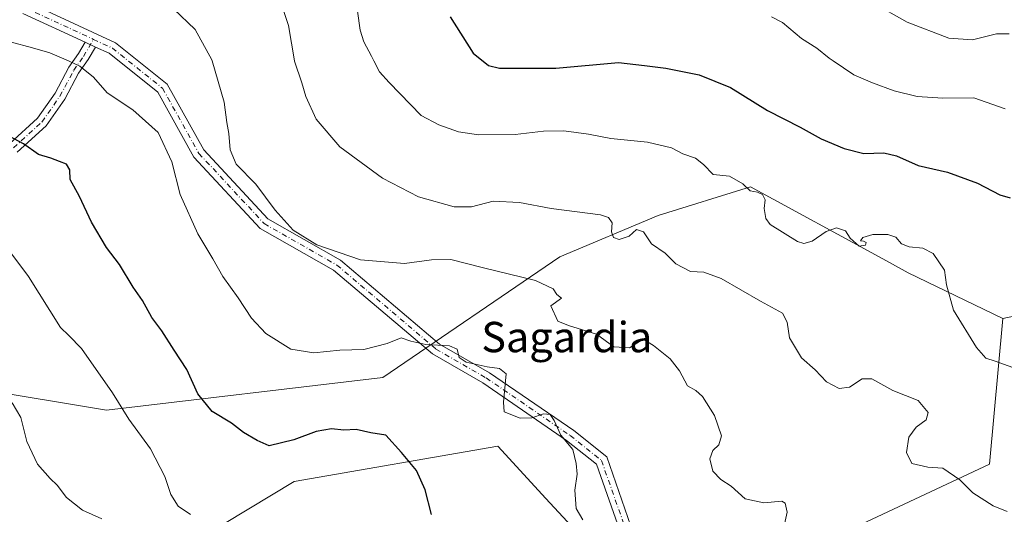
# Model space of a CAD drawing. Units: metres. Extents: x 613849 to 617287, y 4754824 to 4757195.
# Drawn here: x 615569 to 615829, y 4755382 to 4755512 of the extents above; entities that cross this region are included whole.
import ezdxf
from ezdxf.enums import TextEntityAlignment as Align

# ---------------------------------------------------------------- set-up
doc = ezdxf.new("R2010")
doc.units = ezdxf.units.M
doc.header["$MEASUREMENT"] = 0
doc.linetypes.add('DGN Style 4', pattern=[2.6384748266838614, 1.318413404963828, -0.6592067024819142, 0.001648016756204785, -0.6592067024819142])
for name, color, linetype, lineweight in [('Arbolado forestal CxS', 92, 'Continuous', 0), ('Camino Cxs', 7, 'Continuous', 0), ('Camino eje', 30, 'DGN Style 4', 13), ('Curva de nivel maestra', 30, 'Continuous', 30), ('Curva de nivel normal', 30, 'Continuous', 0), ('Pastizal CxS', 92, 'Continuous', 0), ('Texto cartográfico', 7, 'Continuous', 0)]:
    doc.layers.add(name, color=color, linetype=linetype, lineweight=lineweight)
doc.styles.add('Style-Arial', font='txt')

# ---------------------------------------------------------------- blocks, each defined once
blk = doc.blocks.new('*U8')
at = {"layer": 'Arbolado forestal CxS', "color": 92, "linetype": 'Continuous', "lineweight": 0}
blk.add_polyline3d([(615929.4402999999, 4755523.0493, 659.1726000000053), (615951.4930999996, 4755486.856500001, 649.6587000000001), (615949.7883000001, 4755477.1863, 646.4171999999963), (615884.2389000002, 4755445.458900001, 628.2051000000065), (615828.4797, 4755433.667300001, 620.126099999994), (615803.4899000004, 4755445.697699999, 619.6698000000034), (615796.8186999997, 4755449.3355, 619.5060999999987), (615761.9052999998, 4755468.3739, 620.5118999999977), (615737.5525000002, 4755460.767300001, 616.6015000000043), (615711.6681000004, 4755449.906300001, 612.406799999997), (615664.9392999997, 4755418.032299999, 604.2060999999958), (615592.1074999999, 4755409.423900001, 594.2060999999958), (615522.7669000002, 4755420.9813, 586.1986999999936), (615527.5025000004, 4755451.6403, 590.8107000000019), (615498.5831000004, 4755469.898499999, 592.2926000000007), (615506.1946999999, 4755495.7623, 599.5967999999993), (615481.8879000006, 4755502.8277, 597.3635000000068), (615461.2933, 4755520.105699999, 597.7437999999966)], dxfattribs=at)

msp = doc.modelspace()

# ---------------------------------------------------------------- linework, layer by layer
at = {"layer": 'Arbolado forestal CxS', "color": 92, "linetype": 'Continuous', "lineweight": 0, "extrusion": (-0.03748488687547651, -0.4381051446956882, 0.8981418403833009), "elevation": -2105907.254602741, "flags": 128}
msp.add_lwpolyline([(208303.4527611884, 4302989.906513968), (208240.8467454399, 4302948.487688181), (208186.2957641638, 4302930.114041345)], dxfattribs=at)
at = {"layer": 'Arbolado forestal CxS', "color": 92, "linetype": 'Continuous', "lineweight": 0}
for points in [[(615331.8362999996, 4755204.2599, 566.0148999999947), (615366.9167, 4755270.590299999, 567.9060000000027), (615395.6391000003, 4755335.130899999, 571.8212000000058), (615446.1979, 4755334.6953, 575.6385000000009), (615478.7925000006, 4755340.576500001, 577.8120000000055), (615526.7402999997, 4755339.8179, 579.9040999999997), (615568.2912999997, 4755323.5229, 583.8093999999984), (615617.2412999999, 4755375.963500001, 593.9527999999991), (615641.5966999996, 4755390.660300001, 598.0096000000049), (615695.2839000003, 4755399.920100001, 603.604600000006), (615707.9983000001, 4755386.1865, 603.869000000006), (615737.5499, 4755354.2663, 604.5071000000025), (615824.9345000006, 4755395.217300001, 616.2290999999968), (615828.4797, 4755433.667300001, 620.126099999994), (615884.2389000002, 4755445.458900001, 628.2051000000065), (615949.7883000001, 4755477.1863, 646.4171999999963), (615944.9647000004, 4755449.817500001, 636.838699999993), (615920.5399000002, 4755416.0601, 632.0258999999933), (615907.9820999998, 4755368.0439, 634.3800000000047), (615907.5411, 4755340.078700001, 639.9758000000002), (615914.6275000004, 4755315.5119, 644.7197000000015), (615943.9808999998, 4755290.333500001, 653.1279999999971), (615985.0806999998, 4755276.302300001, 662.1926999999996)], [(615522.7669000002, 4755420.9813, 586.1986999999936), (615592.1074999999, 4755409.423900001, 594.2060999999958), (615664.9392999997, 4755418.032299999, 604.2060999999958), (615711.6681000004, 4755449.906300001, 612.406799999997), (615737.5525000002, 4755460.767300001, 616.6015000000043), (615761.9052999998, 4755468.3739, 620.5118999999977), (615796.8186999997, 4755449.3355, 619.5060999999987), (615803.4899000004, 4755445.697699999, 619.6698000000034), (615828.4797, 4755433.667300001, 620.126099999994)], [(615478.7925000006, 4755340.576500001, 577.8120000000055), (615526.7402999997, 4755339.8179, 579.9040999999997), (615568.2912999997, 4755323.5229, 583.8093999999984), (615617.2412999999, 4755375.963500001, 593.9527999999991), (615641.5966999996, 4755390.660300001, 598.0096000000049), (615695.2839000003, 4755399.920100001, 603.604600000006), (615707.9983000001, 4755386.1865, 603.869000000006), (615737.5499, 4755354.2663, 604.5071000000025), (615824.9345000006, 4755395.217300001, 616.2290999999968), (615828.4797, 4755433.667300001, 620.126099999994)]]:
    msp.add_polyline3d(points, dxfattribs=at)
at = {"layer": 'Camino Cxs', "color": 7, "linetype": 'Continuous', "lineweight": 0, "extrusion": (0.0540539736781328, -0.02506782192638926, 0.9982233077991471), "elevation": -85326.30637614254, "flags": 128}
msp.add_lwpolyline([(4573147.275125708, 1439733.57830126), (4573147.275125709, 1439730.559023589)], dxfattribs=at)
msp.add_lwpolyline([(4573147.275125708, 1439733.57830126), (4573147.275125709, 1439730.559023589)], dxfattribs=at)
at = {"layer": 'Camino Cxs', "color": 7, "linetype": 'Continuous', "lineweight": 0}
for points in [[(615571.5840999996, 4755516.959899999, 609.9618999999948), (615594.5044999998, 4755506.3301, 609.9385000000038), (615608.1297000004, 4755495.4299, 608.1496000000043), (615617.7800000003, 4755478.1261, 608.4134999999952), (615634.6793000001, 4755459.926700001, 618.8285999999935), (615653.7774999999, 4755449.060500001, 616.607799999998), (615679.9080999997, 4755426.899300001, 612.6353999999993), (615693.0663000002, 4755419.333100001, 605.0120000000024), (615715.3261000002, 4755404.0503, 614.9377999999997), (615723.9978, 4755397.113100001, 607.4005999999936), (615730.4137000004, 4755378.8783, 605.7568000000028)], [(615571.5840999996, 4755516.959899999, 609.9618999999948), (615594.5044999998, 4755506.3301, 609.9385000000038), (615608.1297000004, 4755495.4299, 608.1496000000043), (615617.7800000003, 4755478.1261, 608.4134999999952), (615634.6793000001, 4755459.926700001, 618.8285999999935), (615653.7774999999, 4755449.060500001, 616.607799999998), (615679.9080999997, 4755426.899300001, 612.6353999999993), (615693.0663000002, 4755419.333100001, 605.0120000000024), (615715.3261000002, 4755404.0503, 614.9377999999997), (615723.9978, 4755397.113100001, 607.4005999999936), (615730.4137000004, 4755378.8783, 605.7568000000028), (615742.3339000001, 4755351.726700001, 605.7228000000032), (615750.4071000004, 4755325.1525, 605.7850000000036), (615748.4747000001, 4755313.282099999, 604.4481999999989)], [(615727.4351000005, 4755377.702500001, 605.5617000000057), (615721.2833000004, 4755395.1865, 607.0099999999948), (615713.4184999998, 4755401.478499999, 613.2839999999997), (615691.3605000004, 4755416.6227, 604.2238999999972), (615678.0603, 4755424.270300001, 610.3625999999931), (615651.9354999998, 4755446.426899999, 612.465200000006), (615632.6690999996, 4755457.388699999, 617.3208000000013), (615615.1727, 4755476.231100001, 607.9904999999999), (615605.6404999997, 4755493.323100001, 607.2709000000032), (615592.8073000005, 4755503.5897, 612.1374999999971), (615589.2242999999, 4755505.251399999, 609.8923000000068), (615586.4901000002, 4755506.519500001, 610.0721999999951), (615570.0869000005, 4755514.126700001, 609.2544999999955)], [(615586.4901000002, 4755506.519400001, 610.0721999999951), (615570.0869000005, 4755514.126700001, 609.2544999999955)], [(615566.6438999996, 4755479.7795, 599.5754000000015), (615573.9369000001, 4755486.4517, 609.8944000000047), (615578.5537, 4755493.0691, 611.6833000000044), (615582.2043000003, 4755499.894500001, 605.9015999999974), (615584.7610999999, 4755503.569700001, 607.9807000000001), (615586.4901000002, 4755506.519500001, 610.0721999999951), (615589.2242999999, 4755505.251399999, 609.8923000000068), (615587.2903000005, 4755501.952299999, 609.3316000000051), (615584.7670999998, 4755498.325099999, 608.4876999999979), (615581.1152999997, 4755491.4979, 607.4719999999943), (615576.2071000002, 4755484.4627, 605.8543999999965), (615568.5774999997, 4755477.4825, 599.5170999999973)], [(615566.6438999996, 4755479.7795, 599.5754000000015), (615573.9369000001, 4755486.4517, 609.8944000000047), (615578.5537, 4755493.0691, 611.6833000000044), (615582.2043000003, 4755499.894500001, 605.9015999999974), (615584.7610999999, 4755503.569700001, 607.9807000000001), (615586.4901000002, 4755506.519400001, 610.0721999999951)], [(615589.2242999999, 4755505.251399999, 609.8923000000068), (615587.2903000005, 4755501.952299999, 609.3316000000051), (615584.7670999998, 4755498.325099999, 608.4876999999979), (615581.1152999997, 4755491.4979, 607.4719999999943), (615576.2071000002, 4755484.4627, 605.8543999999965), (615568.5774999997, 4755477.4825, 599.5170999999973)], [(615727.4351000005, 4755377.702500001, 605.5617000000057), (615721.2833000004, 4755395.1865, 607.0099999999948), (615713.4184999998, 4755401.478499999, 613.2839999999997), (615691.3605000004, 4755416.6227, 604.2238999999972), (615678.0603, 4755424.270300001, 610.3625999999931), (615651.9354999998, 4755446.426899999, 612.465200000006), (615632.6690999996, 4755457.388699999, 617.3208000000013), (615615.1727, 4755476.231100001, 607.9904999999999), (615605.6404999997, 4755493.323100001, 607.2709000000032), (615592.8073000005, 4755503.5897, 612.1374999999971), (615589.2242999999, 4755505.251399999, 609.8923000000068)]]:
    msp.add_polyline3d(points, dxfattribs=at)
at = {"layer": 'Camino eje', "color": 30, "linetype": 'DGN Style 4', "lineweight": 13}
for points in [[(615570.8355, 4755515.543299999, 609.639599999995), (615588.6700999998, 4755507.272100001, 609.6214999999938)], [(615567.6107000001, 4755478.630899999, 599.4694000000018), (615575.0721000005, 4755485.4573, 607.7287000000069), (615579.8344999999, 4755492.283500001, 609.5002999999997), (615583.4857000001, 4755499.1097, 606.648000000001), (615586.0257000001, 4755502.7611, 608.1947999999975), (615588.6700999998, 4755507.272100001, 609.6214999999938)], [(615588.6700999998, 4755507.272100001, 609.6214999999938), (615593.6558999997, 4755504.959899999, 610.6664000000019), (615606.8850999996, 4755494.376499999, 607.5696999999927), (615616.4763000002, 4755477.1787, 607.9140999999945), (615633.6743000001, 4755458.6577, 617.9921999999933), (615652.8564999999, 4755447.7437, 613.3788000000059), (615678.9841, 4755425.5847, 610.9247000000032), (615692.2133, 4755417.9779, 604.3950000000041), (615714.3722999999, 4755402.7643, 613.5492999999988), (615722.6404999997, 4755396.149700001, 606.6863000000012), (615728.9243000001, 4755378.290300001, 605.6442999999999), (615740.8306999998, 4755351.170499999, 605.590400000001), (615748.7681, 4755325.0429, 604.834600000002), (615746.4530999997, 4755310.8215, 607.625199999995), (615743.9336999999, 4755306.9005, 609.8576999999932)]]:
    msp.add_polyline3d(points, dxfattribs=at)
at = {"layer": 'Curva de nivel maestra', "color": 30, "linetype": 'Continuous', "lineweight": 30, "flags": 128}
for points, elevation in [([(615682.7400000002, 4755513.2401), (615688.8300000001, 4755503.620100001), (615692.7999999998, 4755500.420100001), (615695.7100000001, 4755499.670100001), (615710.5700000003, 4755499.640100001), (615727.1399999997, 4755501.1801), (615733.9299999997, 4755500.360099999), (615739.5700000003, 4755499.640100001), (615748.3799999999, 4755497.940099999), (615756.6600000003, 4755494.5601), (615766.4500000002, 4755488.5101), (615775, 4755484.140100001), (615780.5899999999, 4755481.040100001), (615786.6100000005, 4755478.440099999), (615791.8099999996, 4755477.120100001), (615797.0700000003, 4755477.3101), (615800.4500000002, 4755476.5601), (615806.1100000005, 4755474.040100001), (615813.8399999999, 4755472.280099999), (615821.7999999998, 4755469.3101), (615827.7000000002, 4755466.2601), (615830.4299999997, 4755465.4801)], 624.9999999999999), ([(615677.7699999996, 4755381.940099999), (615676.1100000005, 4755388.420100001), (615673.8200000003, 4755393.5101), (615669.8600000005, 4755398.3201), (615665.7800000003, 4755402.870100001), (615661.7800000003, 4755403.4901), (615657.9199999999, 4755404.390100001), (615654.6500000004, 4755404.190099999), (615651.4299999997, 4755404.530099999), (615647.4100000003, 4755403.860099999), (615641.4900000002, 4755401.630100001), (615635.04, 4755400.030099999), (615631.8200000003, 4755401.470100001), (615628.2000000002, 4755403.5701), (615625.0800000001, 4755406.020099999), (615620.0099999999, 4755409.0701), (615616.2000000002, 4755413.7601), (615613.3099999996, 4755420.190099999), (615609.9199999999, 4755425.290100001), (615606.6799999997, 4755430.390100001), (615604.04, 4755433.860099999), (615601.5599999996, 4755438.390100001), (615599.1600000003, 4755441.940099999), (615595.5700000003, 4755447.840100001), (615592.1500000004, 4755452.380100001), (615588.1900000004, 4755459.090100001), (615585.0300000003, 4755465.850099999), (615582.5099999999, 4755470.280099999), (615582.4600000001, 4755472.860099999), (615581.5899999999, 4755474.3301), (615579.6900000004, 4755475.0101), (615577.4199999999, 4755475.940099999), (615574.1399999997, 4755476.9001), (615570.2000000002, 4755479.7401), (615561.4699999997, 4755484.350099999)], 600)]:
    msp.add_lwpolyline(points, dxfattribs=dict(at, elevation=elevation))
at = {"layer": 'Curva de nivel normal', "color": 30, "linetype": 'Continuous', "lineweight": 0, "flags": 128}
for points, elevation in [([(615829.6200000001, 4755382.76), (615825.9500000002, 4755384.199999999), (615820.5499999998, 4755387.640000001), (615817.1100000005, 4755391.050000001), (615812.6500000004, 4755394.180000001), (615808.6500000004, 4755394.449999999), (615804.4600000001, 4755395.359999999), (615803.04, 4755398.27), (615803.6600000003, 4755402.289999999), (615805.6299999999, 4755404.960000001), (615808.2300000006, 4755406.9), (615808.7400000002, 4755408.810000001), (615806.0999999996, 4755412), (615799.4199999999, 4755414.65), (615793.9600000001, 4755417.720000001), (615791.3300000001, 4755417.699999999), (615787.9900000002, 4755415.5), (615785.2800000003, 4755415.130000001), (615781.9800000006, 4755416.9), (615778.9600000001, 4755420.119999999), (615775.3700000001, 4755423.27), (615772.25, 4755428.49), (615771.6100000005, 4755432.65), (615770.3200000003, 4755435.039999999), (615764.5199999996, 4755438.199999999), (615754.1500000004, 4755444.220000001), (615749.6200000001, 4755445.869999999), (615746.1299999999, 4755446.02), (615742.2000000002, 4755448.039999999), (615739.3799999999, 4755450.83), (615735.8499999996, 4755453.350000001), (615733.7199999997, 4755456.480000001), (615731.8600000005, 4755457.130000001), (615729.9500000002, 4755455.32), (615727.2999999998, 4755454.460000001), (615725.7699999996, 4755455), (615725.2400000002, 4755456.5), (615725.4600000001, 4755458.890000001), (615724.5, 4755460.32), (615722.3399999999, 4755460.949999999), (615709.3499999996, 4755462.67), (615701.0300000003, 4755464.26), (615694.0700000003, 4755464.59), (615688.3700000001, 4755463.119999999), (615683.7699999996, 4755463.050000001), (615674.3600000005, 4755465.720000001), (615664.8600000005, 4755470.640000001), (615653.6100000005, 4755478.960000001), (615647.3799999999, 4755486.199999999), (615644.6699999999, 4755492.24), (615643.6299999999, 4755495.779999999), (615641.7199999997, 4755501.52), (615641.7122999998, 4755501.565300001), (615640.1200000001, 4755510.960000001), (615636.9600000001, 4755520.52)], 615), ([(615794.2199999997, 4755516.880000001), (615803.2599999999, 4755511.779999999), (615814.2400000002, 4755507.57), (615820.4500000002, 4755507.140000001), (615826.7800000003, 4755508.77), (615830.1500000004, 4755508.710000001)], 635), ([(615770.4400000004, 4755377.34), (615771.5999999996, 4755382.539999999), (615771.0800000001, 4755384.890000001), (615770.2199999997, 4755385.41), (615765.4500000002, 4755385.01), (615760.5099999999, 4755386.08), (615756.8300000001, 4755389.359999999), (615754.0700000003, 4755391.16), (615751.9900000002, 4755393.33), (615751.2000000002, 4755396.65), (615751.9699999997, 4755398.810000001), (615753.5999999996, 4755400.32), (615754.2400000002, 4755402.680000001), (615752.4600000001, 4755408.02), (615749.2400000002, 4755413.09), (615747.5, 4755414.640000001), (615745.29, 4755415.850000001), (615743.1799999997, 4755419.83), (615740.75, 4755422.980000001), (615736.3200000003, 4755426.550000001), (615733.5899999999, 4755428.15), (615730.0099999999, 4755425.9), (615725.9100000003, 4755426.140000001), (615721.2999999998, 4755429.52), (615713.9199999999, 4755431.82), (615711.1600000003, 4755432.890000001), (615709.2800000003, 4755437.01), (615712.1100000005, 4755439.02), (615710.8399999999, 4755439.939999999), (615709.8799999999, 4755441.480000001), (615705.1900000004, 4755443.630000001), (615691.5599999996, 4755446.99), (615682.9400000004, 4755449.210000001), (615677.7800000003, 4755449.140000001), (615670.7300000006, 4755448.180000001), (615659.0999999996, 4755449.140000001), (615647.54, 4755453.109999999), (615641.3600000005, 4755456.92), (615636.5899999999, 4755462.220000001), (615631.5199999996, 4755469.039999999), (615626.3399999999, 4755474.310000001), (615624.7000000002, 4755478.140000001), (615624.3600000005, 4755482.480000001), (615623.8200000003, 4755485.359999999), (615623.1699999999, 4755490.730000001), (615619.9923, 4755501.565300001), (615619.9000000004, 4755501.880000001), (615615.4699999997, 4755509.890000001), (615609.7999999998, 4755515.300000001)], 610), ([(615832.1100000005, 4755420.359999999), (615826.4500000002, 4755422.34), (615823.9400000004, 4755423.17), (615821.5, 4755425.99), (615815.4900000002, 4755435.84), (615813.5800000001, 4755442.5), (615813.0499999998, 4755446.41), (615810.1100000005, 4755450.779999999), (615807.3499999996, 4755452.199999999), (615803.7400000002, 4755452.52), (615801.7599999999, 4755453.32), (615800.2199999997, 4755455.119999999), (615798.0999999996, 4755455.82), (615794.1699999999, 4755455.800000001), (615791.5800000001, 4755454.980000001), (615790.9500000002, 4755454.130000001), (615791.7199999997, 4755454.039999999), (615792.4100000003, 4755453.699999999), (615792.2599999999, 4755452.980000001), (615790.6100000005, 4755452.710000001), (615788.1699999999, 4755454.800000001), (615786.9600000001, 4755456.789999999), (615784.6299999999, 4755457.51), (615781.9000000004, 4755456.560000001), (615778.1799999997, 4755454.02), (615775.9800000006, 4755453.449999999), (615774.3200000003, 4755453.970000001), (615767.1500000004, 4755458.449999999), (615765.9400000004, 4755460.050000001), (615765.5, 4755462.619999999), (615765.75, 4755464.91), (615765.1100000005, 4755466.310000001), (615763.7400000002, 4755466.980000001), (615761.8499999996, 4755467.34), (615759.8799999999, 4755469.140000001), (615756.3499999996, 4755471.17), (615752.0599999996, 4755471.619999999), (615749.54, 4755474.26), (615747.3899999997, 4755475.91), (615744.0899999999, 4755477.08), (615741.1100000005, 4755478.619999999), (615734.7800000003, 4755480.15), (615725.1100000005, 4755481.119999999), (615719.1799999997, 4755482.300000001), (615712.6900000004, 4755483.180000001), (615707.3200000003, 4755483.039999999), (615699.8899999997, 4755482.16), (615690.2199999997, 4755482.119999999), (615684.9400000004, 4755482.84), (615679.7100000001, 4755484.710000001), (615675.0700000003, 4755487.16), (615666.6600000003, 4755495.890000001), (615664.0999999996, 4755498.699999999), (615662.5975000003, 4755501.565300001), (615661.9500000002, 4755502.800000001), (615659.9800000006, 4755506.66), (615659.0199999996, 4755509.66), (615658.29, 4755514.680000001)], 620), ([(615829.0499999998, 4755488.939999999), (615820.7999999998, 4755491.869999999), (615812.6699999999, 4755491.75), (615805.8600000005, 4755492.24), (615799.7800000003, 4755493.67), (615794.1200000001, 4755495.83), (615789.1299999999, 4755497.880000001), (615783.7322000006, 4755501.565300001), (615782.7000000002, 4755502.27), (615779.4000000004, 4755504.970000001), (615775.3600000005, 4755507.529999999), (615770.4000000004, 4755511.720000001), (615767.4199999999, 4755513.25)], 630), ([(615717.75, 4755380.5), (615715.9600000001, 4755383.52), (615715.5899999999, 4755388.369999999), (615716.1799999997, 4755392.600000001), (615715.9400000004, 4755395.380000001), (615715.0599999996, 4755399.109999999), (615711.9199999999, 4755402.850000001), (615710.1399999997, 4755406.710000001), (615709.0700000003, 4755408.27), (615707.3799999999, 4755408.480000001), (615704.2699999996, 4755407.470000001), (615701.1500000004, 4755407.380000001), (615696.9600000001, 4755408.99), (615696.7800000003, 4755411.560000001), (615697.5300000003, 4755419.039999999), (615695.7599999999, 4755420.439999999), (615692.4900000002, 4755420.859999999), (615686.9199999999, 4755422.07), (615685.1200000001, 4755423.359999999), (615684.5899999999, 4755425.52), (615682.54, 4755426.41), (615676.29, 4755426.76), (615672.3899999997, 4755427.619999999), (615669.8099999996, 4755428.539999999), (615666.1200000001, 4755427.050000001), (615659.9400000004, 4755425.49), (615653.6200000001, 4755425.300000001), (615646.8099999996, 4755424.560000001), (615640.6900000004, 4755425.539999999), (615634.1500000004, 4755429.720000001), (615630.3600000005, 4755433.699999999), (615626.8700000001, 4755439.08), (615622.8200000003, 4755444.680000001), (615620.1699999999, 4755449.34), (615616.2000000002, 4755456.01), (615611.5099999999, 4755466.34), (615609.3300000001, 4755474.980000001), (615605.7100000001, 4755482.67), (615599.0599999996, 4755488.680000001), (615592.2800000003, 4755493.130000001), (615588.6900000004, 4755497.300000001), (615585.0700000003, 4755500.220000001), (615582.0544999996, 4755501.565300001), (615577.1799999997, 4755503.74), (615572.5899999999, 4755505.07), (615566.6900000004, 4755506.58)], 605), ([(615614.2999999998, 4755381.960000001), (615611.0300000003, 4755384.15), (615609.0599999996, 4755387.24), (615607.5300000003, 4755391.92), (615603.7100000001, 4755399.289999999), (615598.0300000003, 4755407.07), (615593.6900000004, 4755414.01), (615585.4900000002, 4755425.74), (615582.2199999997, 4755429.180000001), (615579.9600000001, 4755431.230000001), (615571.5, 4755444.730000001), (615560.8600000005, 4755458.960000001)], 595), ([(615590.8899999997, 4755380.77), (615585.8099999996, 4755383.039999999), (615581.5300000003, 4755386.430000001), (615579.1299999999, 4755389.699999999), (615577.2199999997, 4755391.430000001), (615573.9100000003, 4755395.230000001), (615571.0700000003, 4755401.210000001), (615569.5599999996, 4755407.52), (615567.2400000002, 4755411.369999999)], 590)]:
    msp.add_lwpolyline(points, dxfattribs=dict(at, elevation=elevation))
at = {"layer": 'Pastizal CxS', "color": 92, "linetype": 'Continuous', "lineweight": 0}
msp.add_polyline3d([(615828.4797, 4755433.667300001, 620.126099999994), (615824.9345000006, 4755395.217300001, 616.2290999999968), (615737.5499, 4755354.2663, 604.5071000000025), (615707.9983000001, 4755386.1865, 603.869000000006), (615695.2839000003, 4755399.920100001, 603.604600000006), (615641.5966999996, 4755390.660300001, 598.0096000000049), (615617.2412999999, 4755375.963500001, 593.9527999999991), (615568.2912999997, 4755323.5229, 583.8093999999984), (615526.7402999997, 4755339.8179, 579.9040999999997), (615478.7925000006, 4755340.576500001, 577.8120000000055), (615522.7669000002, 4755420.9813, 586.1986999999936), (615592.1074999999, 4755409.423900001, 594.2060999999958), (615664.9392999997, 4755418.032299999, 604.2060999999958), (615711.6681000004, 4755449.906300001, 612.406799999997), (615737.5525000002, 4755460.767300001, 616.6015000000043), (615761.9052999998, 4755468.3739, 620.5118999999977), (615796.8186999997, 4755449.3355, 619.5060999999987), (615803.4899000004, 4755445.697699999, 619.6698000000034)], close=True, dxfattribs=at)
for points in [[(615522.7669000002, 4755420.9813, 586.1986999999936), (615592.1074999999, 4755409.423900001, 594.2060999999958), (615664.9392999997, 4755418.032299999, 604.2060999999958), (615711.6681000004, 4755449.906300001, 612.406799999997), (615737.5525000002, 4755460.767300001, 616.6015000000043), (615761.9052999998, 4755468.3739, 620.5118999999977), (615796.8186999997, 4755449.3355, 619.5060999999987), (615803.4899000004, 4755445.697699999, 619.6698000000034), (615828.4797, 4755433.667300001, 620.126099999994)], [(615478.7925000006, 4755340.576500001, 577.8120000000055), (615526.7402999997, 4755339.8179, 579.9040999999997), (615568.2912999997, 4755323.5229, 583.8093999999984), (615617.2412999999, 4755375.963500001, 593.9527999999991), (615641.5966999996, 4755390.660300001, 598.0096000000049), (615695.2839000003, 4755399.920100001, 603.604600000006), (615707.9983000001, 4755386.1865, 603.869000000006), (615737.5499, 4755354.2663, 604.5071000000025), (615824.9345000006, 4755395.217300001, 616.2290999999968), (615828.4797, 4755433.667300001, 620.126099999994)]]:
    msp.add_polyline3d(points, dxfattribs=at)

# ---------------------------------------------------------------- block references
at = {"layer": 'Arbolado forestal CxS', "color": 92, "linetype": 'Continuous', "lineweight": 0}
msp.add_blockref('*U8', (0, 0), dxfattribs=at)

# ---------------------------------------------------------------- texts
at = {"layer": 'Texto cartográfico', "color": 7, "linetype": 'Continuous', "lineweight": 0, "style": 'Style-Arial'}
msp.add_text('Sagardia', height=8, dxfattribs=at).set_placement((615713.4844548785, 4755428.74015), align=Align.MIDDLE_CENTER)

doc.saveas('drawing.dxf')
